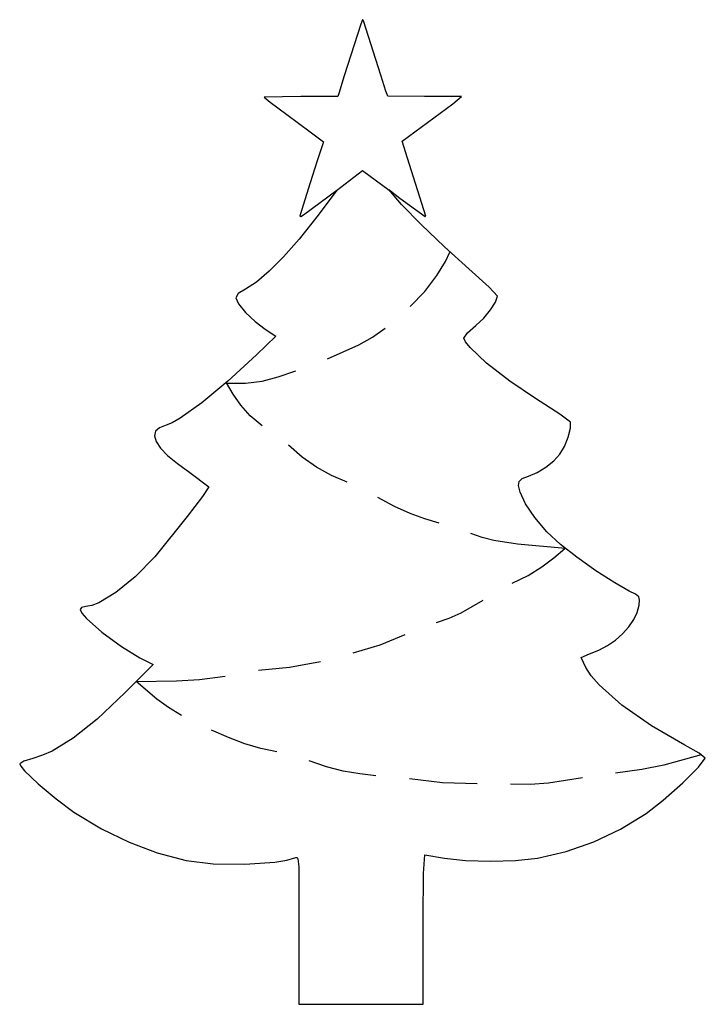
# Model space of a CAD drawing. Extents: x 81 to 181, y 113 to 256.
import ezdxf

# ---------------------------------------------------------------- set-up
doc = ezdxf.new("R2010")
doc.units = 0

msp = doc.modelspace()

# ---------------------------------------------------------------- linework, layer by layer
at = {"layer": 'Layer 1'}
for p, q in [((130.547364, 256.237963), (130.315819, 255.594752)), ((130.599352, 256.216097), (130.547364, 256.237963)), ((130.73319, 256.064631), (130.599352, 256.216097)), ((133.2563, 248.130141), (130.73319, 256.064631)), ((130.315819, 255.594752), (127.913562, 248.060237)), ((127.913562, 248.060237), (127.093481, 245.485317)), ((133.987498, 245.823201), (133.2563, 248.130141)), ((134.245709, 245.08867), (133.987498, 245.823201)), ((121.572864, 245.03092), (116.200114, 244.949361)), ((116.200114, 244.949361), (117.120558, 244.188239)), ((126.947504, 245.03092), (121.572864, 245.03092)), ((127.093481, 245.485317), (126.947504, 245.03092)), ((139.629979, 245.031511), (134.245709, 245.08867)), ((144.989179, 245.010712), (139.629979, 245.031511)), ((143.734279, 243.955982), (144.989179, 245.010712)), ((117.120558, 244.188239), (119.507168, 242.413939)), ((136.344489, 238.531412), (143.734279, 243.955982)), ((119.507168, 242.413939), (122.915118, 239.872799)), ((122.915118, 239.872799), (124.855018, 238.426399)), ((137.120712, 236.033572), (136.344489, 238.531412)), ((124.855018, 238.426399), (123.974965, 235.658379)), ((123.974965, 235.658379), (122.952755, 232.447599)), ((139.780302, 227.556862), (137.120712, 236.033572)), ((126.771, 231.292), (130.57514, 234.23552)), ((130.57514, 234.23552), (134.46035, 231.38554)), ((122.952755, 232.447599), (121.670035, 228.411829)), ((121.96481, 227.775451), (126.83869, 231.355661)), ((126.83869, 231.355661), (124.1044, 227.692879)), ((136.268098, 229.268229), (134.404498, 231.438052)), ((134.404498, 231.438052), (136.021518, 230.175592)), ((136.021518, 230.175592), (139.686288, 227.507462)), ((139.112406, 226.340795), (136.268098, 229.268229)), ((124.1044, 227.692879), (121.3351, 224.211461)), ((121.670035, 228.411829), (121.417968, 227.561291)), ((121.417968, 227.561291), (121.417968, 227.561276)), ((121.417968, 227.561276), (121.564856, 227.530438)), ((121.564856, 227.530438), (121.96481, 227.775451)), ((139.686288, 227.507462), (139.780302, 227.556862)), ((142.520286, 223.07124), (139.112406, 226.340795)), ((121.3351, 224.211461), (119.050762, 221.620612)), ((146.074598, 219.875052), (142.520286, 223.07124)), ((119.050762, 221.620612), (116.952882, 219.517133)), ((142.679237, 220.935771), (143.32055, 222.33377)), ((141.41557, 218.891079), (142.679237, 220.935771)), ((149.037401, 217.214382), (146.074598, 219.875052)), ((116.952882, 219.517133), (115.083148, 217.939698)), ((139.658006, 216.574539), (141.41557, 218.891079)), ((115.083148, 217.939698), (113.48325, 216.926981)), ((150.266548, 215.904262), (149.037401, 217.214382)), ((112.453154, 216.259373), (112.08413, 215.635051)), ((112.08413, 215.635051), (112.48379, 214.756131)), ((113.48325, 216.926981), (112.453154, 216.259373)), ((137.535, 214.361), (139.658006, 216.574539)), ((149.982505, 215.026073), (150.266548, 215.904262)), ((112.48379, 214.756131), (113.507282, 213.513727)), ((149.254216, 213.878015), (149.982505, 215.026073)), ((113.507282, 213.513727), (114.89137, 212.188566)), ((147.086698, 211.611672), (148.237131, 212.669933)), ((148.237131, 212.669933), (149.254216, 213.878015)), ((114.89137, 212.188566), (116.37282, 211.061371)), ((145.875633, 210.523398), (147.086698, 211.611672)), ((117.92737, 210.054061), (115.08805, 207.320621)), ((116.37282, 211.061371), (117.92737, 210.054061)), ((130.012104, 208.769224), (132.024365, 209.921565)), ((132.024365, 209.921565), (133.86674, 211.20364)), ((145.356518, 209.782332), (145.875633, 210.523398)), ((145.582644, 209.21718), (145.356518, 209.782332)), ((125.453, 206.741), (130.012104, 208.769224)), ((146.257741, 208.378854), (145.582644, 209.21718)), ((148.673254, 206.120989), (146.257741, 208.378854)), ((115.08805, 207.320621), (110.939718, 203.511627)), ((152.039874, 203.485361), (148.673254, 206.120989)), ((115.923557, 203.506161), (118.275301, 204.124428)), ((118.275301, 204.124428), (120.8488, 205.01238)), ((110.939718, 203.511627), (107.117988, 200.341634)), ((111.699984, 201.599171), (110.72503, 203.22824)), ((110.749, 203.198), (113.509486, 203.187409)), ((113.509486, 203.187409), (115.923557, 203.506161)), ((155.794418, 200.948592), (152.039874, 203.485361)), ((112.825751, 200.000265), (111.699984, 201.599171)), ((107.117988, 200.341634), (103.988289, 198.09536)), ((114.1974, 198.450537), (112.825751, 200.000265)), ((159.342029, 198.665727), (155.794418, 200.948592)), ((115.91, 196.969), (114.1974, 198.450537)), ((160.902458, 197.491932), (159.342029, 198.665727)), ((101.91605, 197.057521), (100.943495, 196.693784)), ((102.797147, 197.407591), (101.91605, 197.057521)), ((103.988289, 198.09536), (102.797147, 197.407591)), ((160.903467, 196.628332), (160.902458, 197.491932)), ((100.380484, 196.169989), (100.222729, 195.494737)), ((100.222729, 195.494737), (100.465938, 194.676625)), ((100.943495, 196.693784), (100.380484, 196.169989)), ((160.571759, 195.341679), (160.903467, 196.628332)), ((100.465938, 194.676625), (101.105824, 193.724255)), ((121.773213, 192.417435), (119.79078, 194.1465)), ((160.01869, 193.966935), (160.571759, 195.341679)), ((101.105824, 193.724255), (102.138098, 192.646224)), ((102.138098, 192.646224), (103.558469, 191.451134)), ((158.453932, 191.871923), (159.355618, 192.839062)), ((159.355618, 192.839062), (160.01869, 193.966935)), ((103.558469, 191.451134), (105.36265, 190.147581)), ((123.859868, 190.948936), (121.773213, 192.417435)), ((157.301556, 190.954354), (158.453932, 191.871923)), ((105.36265, 190.147581), (108.13371, 188.068441)), ((126.046283, 189.729844), (123.859868, 190.948936)), ((128.328, 188.749), (126.046283, 189.729844)), ((154.752518, 189.622732), (156.025436, 190.175056)), ((156.025436, 190.175056), (157.301556, 190.954354)), ((153.327669, 188.26629), (153.403055, 188.867545)), ((153.542838, 187.307272), (153.327669, 188.26629)), ((153.403055, 188.867545), (153.850753, 189.267529)), ((153.850753, 189.267529), (154.752518, 189.622732)), ((108.13371, 188.068441), (107.208692, 186.650021)), ((154.317689, 185.599021), (153.542838, 187.307272)), ((107.208692, 186.650021), (105.012557, 183.726123)), ((135.21384, 185.199), (132.80773, 186.52644)), ((155.68866, 183.580642), (154.317689, 185.599021)), ((137.494461, 184.178888), (135.21384, 185.199)), ((139.663034, 183.397692), (137.494461, 184.178888)), ((105.012557, 183.726123), (100.28045, 177.871841)), ((141.733, 182.787), (139.663034, 183.397692)), ((157.457841, 181.50986), (155.68866, 183.580642)), ((148.021931, 180.692666), (146.3612, 181.27178)), ((159.427318, 179.644402), (157.457841, 181.50986)), ((149.715555, 180.255222), (148.021931, 180.692666)), ((153.173264, 179.694654), (149.715555, 180.255222)), ((160.173, 179.056), (153.173264, 179.694654)), ((161.801353, 177.801398), (159.427318, 179.644402)), ((158.490706, 177.709229), (160.08491, 179.08106)), ((100.28045, 177.871841), (97.383515, 174.925361)), ((156.725545, 176.380825), (158.490706, 177.709229)), ((164.615044, 175.822055), (161.801353, 177.801398)), ((154.713589, 175.130023), (156.725545, 176.380825)), ((167.348171, 174.057495), (164.615044, 175.822055)), ((97.383515, 174.925361), (94.593983, 172.629304)), ((152.379, 173.991), (154.713589, 175.130023)), ((169.480518, 172.858842), (167.348171, 174.057495)), ((94.593983, 172.629304), (92.126485, 171.138286)), ((170.388376, 172.397058), (169.480518, 172.858842)), ((92.126485, 171.138286), (91.08057, 170.742984)), ((144.975458, 169.697457), (148.18635, 171.52548)), ((170.844101, 172.023245), (170.388376, 172.397058)), ((170.974232, 171.555665), (170.844101, 172.023245)), ((170.905308, 170.812582), (170.974232, 171.555665)), ((89.6019, 170.479629), (89.36905, 170.155041)), ((89.36905, 170.155041), (89.614979, 169.6463)), ((90.19565, 170.606921), (89.6019, 170.479629)), ((89.614979, 169.6463), (90.289992, 168.879772)), ((91.08057, 170.742984), (90.19565, 170.606921)), ((143.228033, 168.916071), (144.975458, 169.697457)), ((170.126087, 168.687451), (170.635642, 169.755055)), ((170.635642, 169.755055), (170.905308, 170.812582)), ((90.289992, 168.879772), (92.550598, 166.877451)), ((141.366, 168.268), (143.228033, 168.916071)), ((169.406212, 167.6389), (170.126087, 168.687451)), ((92.550598, 166.877451), (95.397538, 164.75627)), ((168.505586, 166.638533), (169.406212, 167.6389)), ((133.124338, 165.000072), (136.79949, 166.50924)), ((166.280367, 164.898871), (167.453781, 165.71548)), ((167.453781, 165.71548), (168.505586, 166.638533)), ((95.397538, 164.75627), (98.07748, 163.124421)), ((129.193, 163.828), (133.124338, 165.000072)), ((163.686988, 163.701512), (165.014912, 164.217838)), ((165.014912, 164.217838), (166.280367, 164.898871)), ((98.07748, 163.124421), (100.03721, 162.134702)), ((119.901404, 161.743343), (124.4268, 162.59265)), ((162.452468, 163.16115), (163.686988, 163.701512)), ((163.126521, 161.68771), (162.452468, 163.16115)), ((100.03721, 162.134702), (95.93764, 158.037722)), ((115.376, 161.293), (119.901404, 161.743343)), ((163.907847, 160.48808), (163.126521, 161.68771)), ((97.5604, 159.649), (103.456201, 159.744159)), ((100.560537, 157.08425), (97.5657, 159.68)), ((103.456201, 159.744159), (106.772025, 159.972844)), ((106.772025, 159.972844), (110.5215, 160.424072)), ((165.077871, 159.15294), (163.907847, 160.48808)), ((168.393771, 156.22481), (165.077871, 159.15294)), ((95.93764, 158.037722), (91.854142, 154.170344)), ((102.258961, 155.848531), (100.560537, 157.08425)), ((104.146, 154.685), (102.258961, 155.848531)), ((172.693746, 153.200679), (168.393771, 156.22481)), ((91.854142, 154.170344), (88.379728, 151.37653)), ((111.000064, 151.471743), (108.54029, 152.57367)), ((177.597321, 150.37791), (172.693746, 153.200679)), ((88.379728, 151.37653), (85.317295, 149.515937)), ((113.399365, 150.581949), (111.000064, 151.471743)), ((85.317295, 149.515937), (83.878976, 148.891742)), ((115.748806, 149.891599), (113.399365, 150.581949)), ((118.059, 149.388), (115.748806, 149.891599)), ((179.689604, 149.181343), (177.597321, 150.37791)), ((81.171435, 148.026277), (80.56645, 147.655819)), ((82.46974, 148.448222), (81.171435, 148.026277)), ((83.878976, 148.891742), (82.46974, 148.448222)), ((125.317527, 147.212558), (122.80934, 148.06536)), ((179.979, 148.973), (174.509425, 147.443641)), ((179.594062, 147.182654), (180.561331, 148.45236)), ((180.561331, 148.45236), (179.689604, 149.181343)), ((80.56645, 147.655819), (80.722522, 147.284706)), ((80.722522, 147.284706), (81.274667, 146.62782)), ((81.274667, 146.62782), (83.251415, 144.737484)), ((127.759889, 146.593296), (125.317527, 147.212558)), ((130.152891, 146.171476), (127.759889, 146.593296)), ((171.287514, 146.800742), (167.4815, 146.30387)), ((174.509425, 147.443641), (171.287514, 146.800742)), ((177.260764, 144.883332), (179.594062, 147.182654)), ((132.513, 145.911), (130.152891, 146.171476)), ((142.2519, 144.889721), (137.40509, 145.468195)), ((162.635, 145.606), (157.6902, 144.849318)), ((83.251415, 144.737484), (85.86517, 142.546313)), ((147.301, 144.707), (142.2519, 144.889721)), ((155.030135, 144.653669), (152.158, 144.680001)), ((157.6902, 144.849318), (155.030135, 144.653669)), ((174.423585, 142.358744), (177.260764, 144.883332)), ((85.86517, 142.546313), (88.48441, 140.615809)), ((171.944671, 140.41324), (174.423585, 142.358744)), ((88.48441, 140.615809), (92.481572, 138.180245)), ((168.216045, 138.122553), (171.944671, 140.41324)), ((92.481572, 138.180245), (96.516596, 136.201137)), ((164.311811, 136.26775), (168.216045, 138.122553)), ((96.516596, 136.201137), (100.624851, 134.663212)), ((160.255881, 134.85864), (164.311811, 136.26775)), ((100.624851, 134.663212), (104.84171, 133.551199)), ((119.529321, 133.596369), (120.86141, 133.96652)), ((120.86141, 133.96652), (121.011496, 133.964728)), ((121.011496, 133.964728), (121.12754, 133.784752)), ((121.12754, 133.784752), (121.271009, 132.617325)), ((139.480644, 131.63629), (139.655021, 134.38792)), ((139.655021, 134.38792), (142.535571, 133.905594)), ((142.535571, 133.905594), (145.593654, 133.55429)), ((152.898157, 133.553991), (156.072171, 133.90503)), ((156.072171, 133.90503), (160.255881, 134.85864)), ((104.84171, 133.551199), (108.763255, 133.077525)), ((108.763255, 133.077525), (113.39777, 133.005897)), ((113.39777, 133.005897), (117.759179, 133.310751)), ((117.759179, 133.310751), (119.529321, 133.596369)), ((121.271009, 132.617325), (121.298007, 125.14208)), ((145.593654, 133.55429), (149.226583, 133.437083)), ((149.226583, 133.437083), (152.898157, 133.553991)), ((139.408116, 125.0119), (139.480644, 131.63629)), ((121.298007, 125.14208), (121.265317, 115.55736)), ((139.408, 112.557), (139.408116, 125.0119)), ((121.265317, 115.55736), (121.265317, 115.557315)), ((121.265317, 115.557315), (121.265317, 112.557005)), ((121.265317, 112.557005), (139.408, 112.557))]:
    msp.add_line(p, q, dxfattribs=at)

doc.saveas('drawing.dxf')
